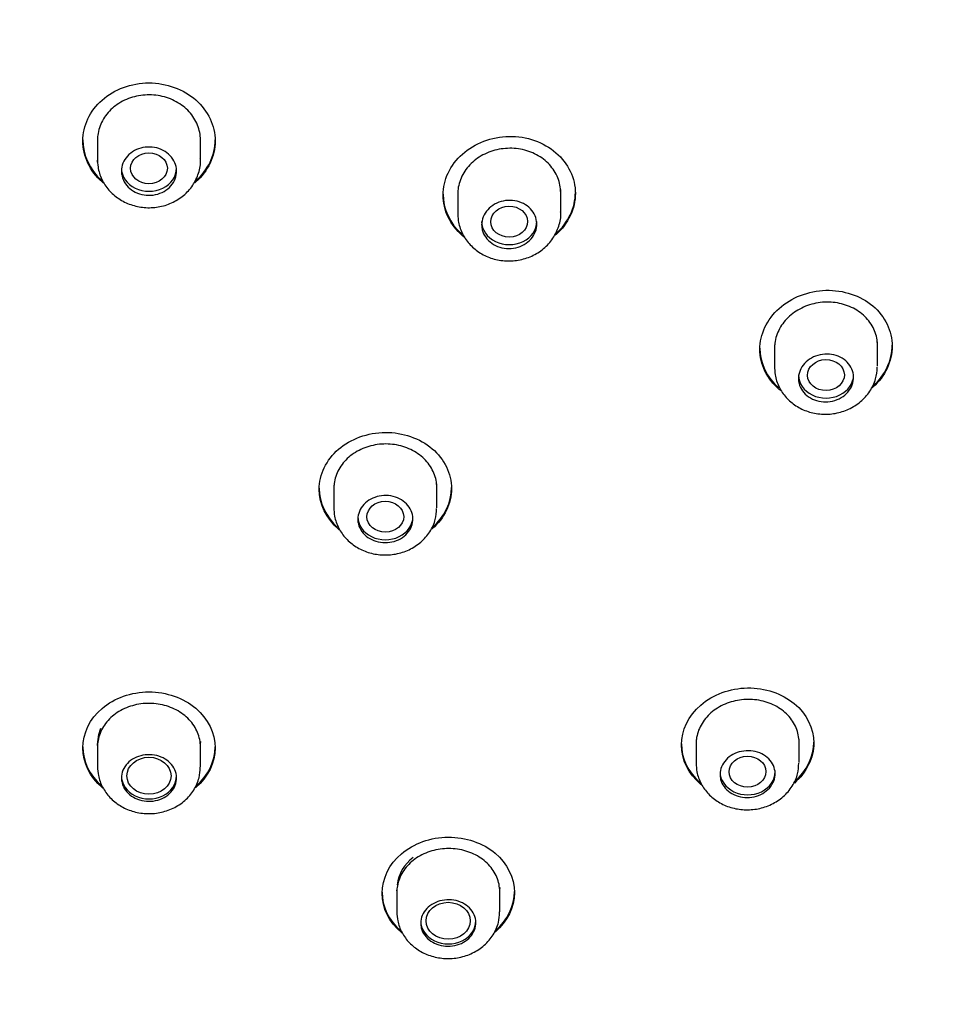
# Model space of a CAD drawing. Units: millimetres. Extents: x -18 to 917, y -35 to 1403.
# Drawn here: x 625 to 651, y 1235 to 1262 of the extents above; entities that cross this region are included whole.
import ezdxf

# ---------------------------------------------------------------- set-up
doc = ezdxf.new("R2010")
doc.units = ezdxf.units.MM
doc.layers.add('Default', color=7, linetype='Continuous')
doc.layers.add('DV2_Default', color=7, linetype='Continuous')

# ---------------------------------------------------------------- blocks, each defined once
blk = doc.blocks.new('SE1')
at = {"layer": 'DV2_Default', "color": 7}
for p, q in [((627.572, 1258.5), (627.572, 1257.872)), ((630.372, 1257.872), (630.372, 1258.5)), ((637.371, 1257.034), (637.371, 1256.396)), ((640.171, 1256.433), (640.171, 1257.069)), ((648.788, 1252.27), (648.788, 1252.935)), ((645.988, 1252.847), (645.988, 1252.23)), ((634.002, 1249.033), (634.002, 1248.409)), ((636.802, 1248.418), (636.802, 1249.068)), ((627.573, 1241.983), (627.607, 1242.262)), ((627.607, 1242.262), (627.665, 1242.426)), ((627.563, 1241.981), (627.572, 1241.922)), ((627.572, 1242.015), (627.572, 1241.376)), ((630.37, 1242.067), (630.363, 1242.003)), ((630.372, 1241.922), (630.372, 1242.015)), ((643.854, 1242.088), (643.854, 1241.469)), ((646.654, 1241.493), (646.654, 1242.135)), ((630.372, 1241.922), (630.372, 1241.922)), ((630.372, 1241.376), (630.372, 1241.921)), ((635.704, 1238.03), (635.714, 1237.972)), ((635.714, 1238.075), (635.714, 1237.429)), ((638.513, 1238.103), (638.504, 1238.029)), ((638.513, 1237.988), (638.513, 1238.075)), ((638.513, 1237.989), (638.513, 1237.989)), ((638.513, 1237.439), (638.513, 1237.987))]:
    blk.add_line(p, q, dxfattribs=at)
blk.add_arc((636.815, 1238.033), 1.1, 126.843, 172.9758, dxfattribs=at)
for centre, major_axis, start_param, end_param in [((628.974, 1241.187), (49.408, 0), 0.0243, 3.117292), ((628.974, 1240.588), (49.386, 0), 0.080942, 3.060651), ((628.972, 1257.654), (-0.75, 0), 0, 3.141593), ((638.771, 1256.205), (-0.75, 0), 0, 3.141593), ((647.388, 1252.032), (-0.75, 0), 0, 3.141593), ((635.402, 1248.181), (-0.75, 0), 0, 3.141593), ((628.972, 1241.136), (-0.75, 0), 0, 3.141593), ((645.254, 1241.248), (-0.75, 0), 0, 3.141593), ((637.113, 1237.194), (-0.75, 0), 0, 3.141593)]:
    blk.add_ellipse(centre, major_axis=major_axis, ratio=0.838671, start_param=start_param, end_param=end_param, dxfattribs=at)
for centre, major_axis, ratio in [((628.972, 1236.101), (-44.7, 0), 0.838671), ((628.972, 1257.649), (-0.5, 0), 0.842929), ((638.769, 1256.2), (-0.5, -0.005), 0.841904), ((647.385, 1252.028), (-0.501, -0.007), 0.839348), ((635.401, 1248.178), (-0.5, -0.002), 0.840135), ((645.251, 1241.247), (-0.501, -0.003), 0.837703), ((628.972, 1241.135), (-0.6, 0), 0.839149), ((637.112, 1237.193), (-0.6, -0.001), 0.838431)]:
    blk.add_ellipse(centre, major_axis=major_axis, ratio=ratio, dxfattribs=at)
for points, knots in [([(583.874, 1236.336), (583.877, 1236.681), (583.885, 1237.533), (583.976, 1239.081), (584.182, 1240.858), (584.49, 1242.64), (584.898, 1244.404), (585.406, 1246.151), (586.012, 1247.875), (586.716, 1249.573), (587.516, 1251.241), (588.409, 1252.875), (589.394, 1254.472), (590.468, 1256.027), (591.629, 1257.539), (592.875, 1259.002), (594.203, 1260.414), (595.609, 1261.771), (597.09, 1263.071), (598.644, 1264.31), (600.266, 1265.487), (601.953, 1266.597), (603.701, 1267.639), (605.506, 1268.61), (607.365, 1269.508), (609.272, 1270.331), (611.224, 1271.077), (613.216, 1271.745), (615.243, 1272.333), (617.302, 1272.839), (619.387, 1273.262), (621.494, 1273.602), (623.618, 1273.858), (625.753, 1274.029), (627.896, 1274.115), (630.042, 1274.115), (632.185, 1274.03), (634.321, 1273.859), (636.445, 1273.604), (638.551, 1273.264), (640.636, 1272.841), (642.695, 1272.335), (644.723, 1271.748), (646.715, 1271.081), (648.667, 1270.335), (650.574, 1269.512), (652.432, 1268.615), (654.238, 1267.644), (655.986, 1266.603), (657.673, 1265.493), (659.295, 1264.318), (660.851, 1263.077), (662.321, 1261.786), (663.533, 1260.629), (664.151, 1259.964), (664.395, 1259.7)], [0, 0, 0, 0, 0.010077, 0.02932, 0.048565, 0.067808, 0.087051, 0.106292, 0.125532, 0.144769, 0.164005, 0.183239, 0.202471, 0.2217, 0.240927, 0.260153, 0.279376, 0.298598, 0.317819, 0.337037, 0.356255, 0.375472, 0.394688, 0.413902, 0.433117, 0.45233, 0.471544, 0.490757, 0.509969, 0.529181, 0.548394, 0.567605, 0.586817, 0.606029, 0.625241, 0.644452, 0.663663, 0.682875, 0.702086, 0.721297, 0.740509, 0.75972, 0.778931, 0.798142, 0.817354, 0.836566, 0.855778, 0.87499, 0.894202, 0.913416, 0.93263, 0.951845, 0.97106, 0.990277, 1, 1, 1, 1]), ([(627.754, 1257.234), (627.735, 1257.249), (627.717, 1257.264), (627.363, 1257.573), (627.173, 1257.981), (627.172, 1258.803), (627.367, 1259.214), (628.029, 1259.798), (628.496, 1259.97), (629.446, 1259.971), (629.913, 1259.8), (630.577, 1259.216), (630.772, 1258.808), (630.772, 1258.392)], [0, 0, 0, 0, 0.010507, 0.010507, 0.208406, 0.208406, 0.406304, 0.406304, 0.604203, 0.604203, 0.802101, 0.802101, 1, 1, 1, 1]), ([(630.372, 1258.418), (630.372, 1258.556), (630.345, 1258.695), (630.293, 1258.825), (630.241, 1258.955), (630.163, 1259.079), (630.064, 1259.186), (629.966, 1259.293), (629.845, 1259.387), (629.712, 1259.46), (629.579, 1259.533), (629.43, 1259.587), (629.277, 1259.616), (629.124, 1259.646), (628.963, 1259.653), (628.808, 1259.637), (628.652, 1259.621), (628.498, 1259.581), (628.358, 1259.521), (628.218, 1259.461), (628.087, 1259.379), (627.977, 1259.281), (627.867, 1259.184), (627.775, 1259.068), (627.708, 1258.944), (627.64, 1258.82), (627.597, 1258.684), (627.58, 1258.548), (627.575, 1258.505), (627.573, 1258.462), (627.573, 1258.419)], [0, 0, 0, 0, 0.107731, 0.107731, 0.107731, 0.215467, 0.215467, 0.215467, 0.323108, 0.323108, 0.323108, 0.430502, 0.430502, 0.430502, 0.537639, 0.537639, 0.537639, 0.644642, 0.644642, 0.644642, 0.751706, 0.751706, 0.751706, 0.858991, 0.858991, 0.858991, 0.966542, 0.966542, 0.966542, 1, 1, 1, 1]), ([(637.555, 1255.771), (637.536, 1255.786), (637.517, 1255.802), (637.162, 1256.106), (636.971, 1256.511), (636.971, 1257.33), (637.165, 1257.742), (637.827, 1258.332), (638.293, 1258.51), (639.243, 1258.525), (639.71, 1258.36), (640.376, 1257.787), (640.571, 1257.381), (640.571, 1256.966)], [0, 0, 0, 0, 0.010838, 0.010838, 0.208671, 0.208671, 0.406503, 0.406503, 0.604335, 0.604335, 0.802168, 0.802168, 1, 1, 1, 1]), ([(630.772, 1258.392), (630.772, 1257.976), (630.578, 1257.57), (630.237, 1257.272), (630.228, 1257.264), (630.218, 1257.256)], [0, 0, 0, 0, 0.973404, 0.973404, 1, 1, 1, 1]), ([(630.233, 1257.296), (630.237, 1257.299), (630.241, 1257.303), (630.577, 1257.596), (630.772, 1258.003), (630.772, 1258.419)], [0, 0, 0, 0, 0.011728, 0.011728, 1, 1, 1, 1]), ([(628.222, 1257.571), (628.222, 1257.645), (628.237, 1257.72), (628.265, 1257.789), (628.293, 1257.858), (628.335, 1257.925), (628.387, 1257.982), (628.44, 1258.04), (628.505, 1258.09), (628.576, 1258.129), (628.647, 1258.168), (628.727, 1258.196), (628.809, 1258.212), (628.891, 1258.228), (628.977, 1258.232), (629.06, 1258.224), (629.144, 1258.215), (629.226, 1258.194), (629.301, 1258.161), (629.377, 1258.129), (629.447, 1258.085), (629.505, 1258.033), (629.564, 1257.981), (629.614, 1257.919), (629.65, 1257.853), (629.686, 1257.786), (629.709, 1257.714), (629.718, 1257.641), (629.727, 1257.567), (629.721, 1257.492), (629.702, 1257.42), (629.683, 1257.349), (629.649, 1257.279), (629.603, 1257.217), (629.558, 1257.155), (629.5, 1257.099), (629.433, 1257.054), (629.367, 1257.009), (629.291, 1256.973), (629.211, 1256.95), (629.132, 1256.926), (629.047, 1256.915), (628.963, 1256.916), (628.879, 1256.917), (628.794, 1256.93), (628.715, 1256.955), (628.637, 1256.98), (628.562, 1257.017), (628.497, 1257.064), (628.432, 1257.11), (628.376, 1257.167), (628.332, 1257.23), (628.288, 1257.292), (628.256, 1257.362), (628.239, 1257.434), (628.228, 1257.479), (628.222, 1257.525), (628.222, 1257.571)], [0, 0, 0, 0, 0.05386, 0.05386, 0.05386, 0.107723, 0.107723, 0.107723, 0.161536, 0.161536, 0.161536, 0.215231, 0.215231, 0.215231, 0.268809, 0.268809, 0.268809, 0.322327, 0.322327, 0.322327, 0.375872, 0.375872, 0.375872, 0.429516, 0.429516, 0.429516, 0.483285, 0.483285, 0.483285, 0.537146, 0.537146, 0.537146, 0.591027, 0.591027, 0.591027, 0.644852, 0.644852, 0.644852, 0.698572, 0.698572, 0.698572, 0.752183, 0.752183, 0.752183, 0.805726, 0.805726, 0.805726, 0.859269, 0.859269, 0.859269, 0.912878, 0.912878, 0.912878, 0.966595, 0.966595, 0.966595, 1, 1, 1, 1]), ([(640.171, 1256.987), (640.171, 1257.124), (640.144, 1257.263), (640.092, 1257.392), (640.04, 1257.52), (639.962, 1257.643), (639.864, 1257.749), (639.766, 1257.855), (639.645, 1257.947), (639.512, 1258.018), (639.379, 1258.088), (639.23, 1258.14), (639.078, 1258.168), (638.925, 1258.196), (638.765, 1258.201), (638.61, 1258.183), (638.454, 1258.165), (638.3, 1258.124), (638.16, 1258.062), (638.019, 1258.001), (637.888, 1257.917), (637.778, 1257.819), (637.667, 1257.72), (637.574, 1257.603), (637.507, 1257.479), (637.44, 1257.354), (637.396, 1257.218), (637.379, 1257.082), (637.374, 1257.039), (637.371, 1256.996), (637.371, 1256.953)], [0, 0, 0, 0, 0.107558, 0.107558, 0.107558, 0.215129, 0.215129, 0.215129, 0.322516, 0.322516, 0.322516, 0.429649, 0.429649, 0.429649, 0.536653, 0.536653, 0.536653, 0.643724, 0.643724, 0.643724, 0.751019, 0.751019, 0.751019, 0.85858, 0.85858, 0.85858, 0.96632, 0.96632, 0.96632, 1, 1, 1, 1]), ([(627.574, 1257.926), (627.574, 1257.837), (627.578, 1257.653), (627.676, 1257.343), (627.87, 1257.049), (628.142, 1256.811), (628.473, 1256.647), (628.843, 1256.568), (629.227, 1256.583), (629.596, 1256.695), (629.922, 1256.897), (630.178, 1257.178), (630.33, 1257.51), (630.389, 1257.774), (630.369, 1257.897), (630.367, 1257.91)], [0, 0, 0, 0, 0.057542, 0.139661, 0.221438, 0.303979, 0.387912, 0.472759, 0.558751, 0.645673, 0.733015, 0.820401, 0.906933, 0.991836, 1, 1, 1, 1]), ([(640.571, 1256.966), (640.571, 1256.55), (640.377, 1256.142), (640.037, 1255.842), (640.03, 1255.835), (640.022, 1255.829)], [0, 0, 0, 0, 0.977603, 0.977603, 1, 1, 1, 1]), ([(640.039, 1255.871), (640.041, 1255.872), (640.042, 1255.874), (640.376, 1256.169), (640.571, 1256.578), (640.571, 1256.993)], [0, 0, 0, 0, 0.004656, 0.004656, 1, 1, 1, 1]), ([(638.021, 1256.113), (638.021, 1256.186), (638.036, 1256.261), (638.064, 1256.331), (638.092, 1256.4), (638.134, 1256.467), (638.186, 1256.525), (638.239, 1256.583), (638.304, 1256.634), (638.375, 1256.673), (638.447, 1256.713), (638.527, 1256.743), (638.609, 1256.76), (638.691, 1256.777), (638.777, 1256.781), (638.861, 1256.774), (638.944, 1256.766), (639.026, 1256.746), (639.102, 1256.715), (639.177, 1256.683), (639.247, 1256.64), (639.305, 1256.589), (639.364, 1256.537), (639.414, 1256.476), (639.449, 1256.411), (639.485, 1256.345), (639.508, 1256.273), (639.517, 1256.2), (639.526, 1256.127), (639.52, 1256.052), (639.501, 1255.98), (639.482, 1255.909), (639.448, 1255.839), (639.402, 1255.777), (639.357, 1255.714), (639.299, 1255.658), (639.232, 1255.612), (639.166, 1255.566), (639.09, 1255.529), (639.01, 1255.505), (638.93, 1255.481), (638.845, 1255.468), (638.761, 1255.468), (638.677, 1255.468), (638.592, 1255.481), (638.513, 1255.505), (638.435, 1255.529), (638.36, 1255.565), (638.295, 1255.611), (638.231, 1255.657), (638.174, 1255.713), (638.131, 1255.774), (638.087, 1255.836), (638.055, 1255.906), (638.038, 1255.977), (638.027, 1256.021), (638.021, 1256.067), (638.021, 1256.113)], [0, 0, 0, 0, 0.053872, 0.053872, 0.053872, 0.107744, 0.107744, 0.107744, 0.161623, 0.161623, 0.161623, 0.215439, 0.215439, 0.215439, 0.269138, 0.269138, 0.269138, 0.322719, 0.322719, 0.322719, 0.376237, 0.376237, 0.376237, 0.42978, 0.42978, 0.42978, 0.48342, 0.48342, 0.48342, 0.537185, 0.537185, 0.537185, 0.591044, 0.591044, 0.591044, 0.644926, 0.644926, 0.644926, 0.698753, 0.698753, 0.698753, 0.752476, 0.752476, 0.752476, 0.80609, 0.80609, 0.80609, 0.859635, 0.859635, 0.859635, 0.913176, 0.913176, 0.913176, 0.966782, 0.966782, 0.966782, 1, 1, 1, 1]), ([(637.372, 1256.468), (637.373, 1256.379), (637.377, 1256.195), (637.474, 1255.885), (637.669, 1255.593), (637.94, 1255.357), (638.271, 1255.196), (638.64, 1255.12), (639.022, 1255.138), (639.391, 1255.251), (639.717, 1255.454), (639.975, 1255.736), (640.128, 1256.069), (640.188, 1256.334), (640.168, 1256.458), (640.166, 1256.47)], [0, 0, 0, 0, 0.0576, 0.13976, 0.221425, 0.303703, 0.387331, 0.471909, 0.557714, 0.644546, 0.731933, 0.819578, 0.906451, 0.991709, 1, 1, 1, 1]), ([(646.171, 1251.596), (646.152, 1251.61), (646.134, 1251.624), (645.78, 1251.922), (645.588, 1252.322), (645.588, 1253.135), (645.783, 1253.546), (646.445, 1254.138), (646.91, 1254.32), (647.859, 1254.345), (648.326, 1254.189), (648.993, 1253.628), (649.188, 1253.227), (649.188, 1252.814)], [0, 0, 0, 0, 0.010346, 0.010346, 0.208277, 0.208277, 0.406208, 0.406208, 0.604139, 0.604139, 0.802069, 0.802069, 1, 1, 1, 1]), ([(648.788, 1252.831), (648.788, 1252.967), (648.761, 1253.104), (648.71, 1253.231), (648.658, 1253.358), (648.58, 1253.478), (648.482, 1253.582), (648.384, 1253.686), (648.264, 1253.776), (648.131, 1253.845), (647.999, 1253.913), (647.85, 1253.963), (647.698, 1253.989), (647.546, 1254.015), (647.385, 1254.019), (647.23, 1254), (647.074, 1253.981), (646.92, 1253.938), (646.779, 1253.875), (646.638, 1253.813), (646.507, 1253.729), (646.396, 1253.63), (646.285, 1253.53), (646.192, 1253.414), (646.125, 1253.29), (646.057, 1253.165), (646.013, 1253.03), (645.996, 1252.894), (645.991, 1252.851), (645.988, 1252.808), (645.988, 1252.766)], [0, 0, 0, 0, 0.107297, 0.107297, 0.107297, 0.214607, 0.214607, 0.214607, 0.321736, 0.321736, 0.321736, 0.428743, 0.428743, 0.428743, 0.535822, 0.535822, 0.535822, 0.643128, 0.643128, 0.643128, 0.750699, 0.750699, 0.750699, 0.858446, 0.858446, 0.858446, 0.966207, 0.966207, 0.966207, 1, 1, 1, 1]), ([(645.588, 1252.758), (645.588, 1252.757), (645.588, 1252.757), (645.588, 1252.356), (645.777, 1251.959), (646.101, 1251.68)], [0, 0, 0, 0, 0.00042, 0.00042, 1, 1, 1, 1]), ([(649.188, 1252.814), (649.188, 1252.401), (648.993, 1251.993), (648.657, 1251.694), (648.652, 1251.689), (648.647, 1251.685)], [0, 0, 0, 0, 0.985537, 0.985537, 1, 1, 1, 1]), ([(646.638, 1251.932), (646.638, 1252.005), (646.653, 1252.079), (646.681, 1252.149), (646.709, 1252.218), (646.751, 1252.284), (646.803, 1252.342), (646.856, 1252.401), (646.92, 1252.452), (646.992, 1252.492), (647.063, 1252.532), (647.143, 1252.563), (647.225, 1252.581), (647.308, 1252.598), (647.394, 1252.604), (647.478, 1252.597), (647.561, 1252.591), (647.644, 1252.572), (647.719, 1252.541), (647.794, 1252.511), (647.864, 1252.469), (647.923, 1252.419), (647.982, 1252.368), (648.031, 1252.308), (648.067, 1252.243), (648.103, 1252.178), (648.126, 1252.107), (648.134, 1252.035), (648.143, 1251.963), (648.138, 1251.888), (648.118, 1251.817), (648.099, 1251.746), (648.065, 1251.676), (648.02, 1251.614), (647.975, 1251.551), (647.916, 1251.495), (647.85, 1251.448), (647.784, 1251.402), (647.707, 1251.365), (647.628, 1251.34), (647.548, 1251.314), (647.462, 1251.301), (647.378, 1251.3), (647.294, 1251.299), (647.209, 1251.311), (647.13, 1251.334), (647.052, 1251.357), (646.977, 1251.393), (646.912, 1251.437), (646.847, 1251.482), (646.791, 1251.537), (646.747, 1251.598), (646.704, 1251.659), (646.672, 1251.728), (646.655, 1251.798), (646.644, 1251.842), (646.638, 1251.887), (646.638, 1251.932)], [0, 0, 0, 0, 0.053807, 0.053807, 0.053807, 0.10761, 0.10761, 0.10761, 0.161473, 0.161473, 0.161473, 0.215354, 0.215354, 0.215354, 0.269173, 0.269173, 0.269173, 0.322876, 0.322876, 0.322876, 0.37646, 0.37646, 0.37646, 0.429979, 0.429979, 0.429979, 0.483519, 0.483519, 0.483519, 0.537156, 0.537156, 0.537156, 0.590916, 0.590916, 0.590916, 0.644773, 0.644773, 0.644773, 0.698655, 0.698655, 0.698655, 0.752486, 0.752486, 0.752486, 0.806212, 0.806212, 0.806212, 0.85983, 0.85983, 0.85983, 0.913376, 0.913376, 0.913376, 0.966916, 0.966916, 0.966916, 1, 1, 1, 1]), ([(645.989, 1252.28), (645.99, 1252.191), (645.995, 1252.007), (646.095, 1251.7), (646.291, 1251.411), (646.563, 1251.18), (646.894, 1251.023), (647.262, 1250.952), (647.644, 1250.973), (648.012, 1251.089), (648.338, 1251.295), (648.591, 1251.576), (648.754, 1251.909), (648.774, 1252.125), (648.783, 1252.243)], [0, 0, 0, 0, 0.058711, 0.142205, 0.225062, 0.308502, 0.393324, 0.479201, 0.566442, 0.654828, 0.743911, 0.833423, 0.922161, 1, 1, 1, 1]), ([(634.164, 1247.81), (634.153, 1247.819), (634.141, 1247.829), (633.794, 1248.123), (633.602, 1248.521), (633.602, 1249.323), (633.796, 1249.726), (634.459, 1250.297), (634.925, 1250.467), (635.875, 1250.474), (636.341, 1250.31), (637.007, 1249.746), (637.202, 1249.349), (637.202, 1248.943)], [0, 0, 0, 0, 0.006688, 0.006688, 0.205351, 0.205351, 0.404013, 0.404013, 0.602675, 0.602675, 0.801338, 0.801338, 1, 1, 1, 1]), ([(636.802, 1248.967), (636.802, 1249.101), (636.775, 1249.237), (636.723, 1249.363), (636.671, 1249.489), (636.593, 1249.609), (636.495, 1249.713), (636.397, 1249.817), (636.277, 1249.908), (636.144, 1249.978), (636.011, 1250.048), (635.862, 1250.099), (635.709, 1250.128), (635.557, 1250.156), (635.396, 1250.163), (635.24, 1250.146), (635.085, 1250.13), (634.93, 1250.09), (634.789, 1250.031), (634.648, 1249.972), (634.517, 1249.891), (634.407, 1249.795), (634.297, 1249.699), (634.204, 1249.586), (634.137, 1249.465), (634.07, 1249.343), (634.026, 1249.21), (634.01, 1249.077), (634.005, 1249.036), (634.002, 1248.994), (634.002, 1248.952)], [0, 0, 0, 0, 0.107437, 0.107437, 0.107437, 0.214876, 0.214876, 0.214876, 0.32228, 0.32228, 0.32228, 0.429636, 0.429636, 0.429636, 0.536969, 0.536969, 0.536969, 0.644313, 0.644313, 0.644313, 0.7517, 0.7517, 0.7517, 0.859137, 0.859137, 0.859137, 0.966611, 0.966611, 0.966611, 1, 1, 1, 1]), ([(633.602, 1248.951), (633.602, 1248.951), (633.602, 1248.95), (633.602, 1248.559), (633.787, 1248.169), (634.104, 1247.888)], [0, 0, 0, 0, 0.000533, 0.000533, 1, 1, 1, 1]), ([(637.202, 1248.943), (637.202, 1248.536), (637.007, 1248.138), (636.672, 1247.85), (636.669, 1247.847), (636.665, 1247.844)], [0, 0, 0, 0, 0.990459, 0.990459, 1, 1, 1, 1]), ([(634.652, 1248.11), (634.652, 1248.181), (634.667, 1248.254), (634.695, 1248.322), (634.723, 1248.39), (634.764, 1248.455), (634.817, 1248.511), (634.869, 1248.567), (634.934, 1248.617), (635.005, 1248.655), (635.076, 1248.693), (635.156, 1248.722), (635.238, 1248.738), (635.32, 1248.754), (635.406, 1248.759), (635.49, 1248.751), (635.573, 1248.743), (635.656, 1248.723), (635.731, 1248.692), (635.807, 1248.661), (635.877, 1248.618), (635.936, 1248.567), (635.995, 1248.517), (636.044, 1248.457), (636.08, 1248.392), (636.116, 1248.327), (636.139, 1248.257), (636.148, 1248.185), (636.157, 1248.114), (636.152, 1248.04), (636.132, 1247.971), (636.113, 1247.901), (636.079, 1247.833), (636.034, 1247.772), (635.989, 1247.711), (635.931, 1247.656), (635.864, 1247.612), (635.798, 1247.567), (635.722, 1247.532), (635.643, 1247.509), (635.563, 1247.485), (635.478, 1247.473), (635.394, 1247.473), (635.31, 1247.474), (635.225, 1247.487), (635.146, 1247.511), (635.067, 1247.535), (634.992, 1247.571), (634.927, 1247.616), (634.862, 1247.661), (634.806, 1247.716), (634.762, 1247.777), (634.718, 1247.838), (634.686, 1247.906), (634.669, 1247.976), (634.658, 1248.02), (634.652, 1248.065), (634.652, 1248.11)], [0, 0, 0, 0, 0.053739, 0.053739, 0.053739, 0.107477, 0.107477, 0.107477, 0.161217, 0.161217, 0.161217, 0.214943, 0.214943, 0.214943, 0.268646, 0.268646, 0.268646, 0.322326, 0.322326, 0.322326, 0.375993, 0.375993, 0.375993, 0.429665, 0.429665, 0.429665, 0.483357, 0.483357, 0.483357, 0.537072, 0.537072, 0.537072, 0.590808, 0.590808, 0.590808, 0.644548, 0.644548, 0.644548, 0.698278, 0.698278, 0.698278, 0.751987, 0.751987, 0.751987, 0.805673, 0.805673, 0.805673, 0.859345, 0.859345, 0.859345, 0.913015, 0.913015, 0.913015, 0.9667, 0.9667, 0.9667, 1, 1, 1, 1]), ([(634.002, 1248.434), (634.005, 1248.345), (634.014, 1248.163), (634.12, 1247.859), (634.321, 1247.575), (634.597, 1247.348), (634.931, 1247.194), (635.303, 1247.125), (635.686, 1247.149), (636.054, 1247.267), (636.377, 1247.476), (636.623, 1247.759), (636.776, 1248.087), (636.79, 1248.295), (636.795, 1248.405)], [0, 0, 0, 0, 0.059079, 0.142329, 0.225172, 0.309096, 0.394655, 0.481367, 0.569437, 0.658589, 0.748309, 0.838057, 0.926716, 1, 1, 1, 1]), ([(627.721, 1240.8), (627.714, 1240.806), (627.707, 1240.812), (627.364, 1241.102), (627.173, 1241.496), (627.172, 1242.291), (627.367, 1242.688), (628.03, 1243.25), (628.496, 1243.416), (629.445, 1243.417), (629.912, 1243.252), (630.577, 1242.69), (630.772, 1242.296), (630.772, 1241.894)], [0, 0, 0, 0, 0.00406, 0.00406, 0.203248, 0.203248, 0.402436, 0.402436, 0.601624, 0.601624, 0.800812, 0.800812, 1, 1, 1, 1]), ([(644.012, 1240.879), (644.002, 1240.887), (643.992, 1240.895), (643.646, 1241.183), (643.454, 1241.576), (643.454, 1242.372), (643.649, 1242.772), (644.312, 1243.344), (644.777, 1243.517), (645.727, 1243.531), (646.193, 1243.374), (646.858, 1242.821), (647.054, 1242.429), (647.054, 1242.026)], [0, 0, 0, 0, 0.005723, 0.005723, 0.204579, 0.204579, 0.403434, 0.403434, 0.602289, 0.602289, 0.801145, 0.801145, 1, 1, 1, 1]), ([(630.372, 1241.921), (630.372, 1242.053), (630.345, 1242.188), (630.294, 1242.313), (630.242, 1242.438), (630.164, 1242.557), (630.066, 1242.66), (629.968, 1242.764), (629.847, 1242.855), (629.715, 1242.925), (629.582, 1242.995), (629.433, 1243.047), (629.28, 1243.076), (629.127, 1243.105), (628.966, 1243.112), (628.81, 1243.097), (628.655, 1243.081), (628.5, 1243.043), (628.359, 1242.985), (628.218, 1242.927), (628.087, 1242.848), (627.977, 1242.753), (627.867, 1242.659), (627.775, 1242.548), (627.707, 1242.428), (627.64, 1242.308), (627.597, 1242.177), (627.58, 1242.045), (627.575, 1242.004), (627.573, 1241.963), (627.573, 1241.922)], [0, 0, 0, 0, 0.10742, 0.10742, 0.10742, 0.214841, 0.214841, 0.214841, 0.322258, 0.322258, 0.322258, 0.429667, 0.429667, 0.429667, 0.537068, 0.537068, 0.537068, 0.644465, 0.644465, 0.644465, 0.751863, 0.751863, 0.751863, 0.859269, 0.859269, 0.859269, 0.966683, 0.966683, 0.966683, 1, 1, 1, 1]), ([(646.654, 1242.046), (646.654, 1242.179), (646.627, 1242.313), (646.575, 1242.438), (646.523, 1242.562), (646.445, 1242.68), (646.348, 1242.782), (646.25, 1242.885), (646.13, 1242.974), (645.997, 1243.042), (645.864, 1243.111), (645.715, 1243.16), (645.562, 1243.187), (645.409, 1243.214), (645.249, 1243.219), (645.093, 1243.202), (644.937, 1243.184), (644.783, 1243.144), (644.642, 1243.084), (644.501, 1243.023), (644.37, 1242.942), (644.259, 1242.846), (644.149, 1242.75), (644.056, 1242.637), (643.989, 1242.516), (643.922, 1242.396), (643.878, 1242.264), (643.862, 1242.131), (643.857, 1242.09), (643.854, 1242.049), (643.854, 1242.007)], [0, 0, 0, 0, 0.107346, 0.107346, 0.107346, 0.214693, 0.214693, 0.214693, 0.322026, 0.322026, 0.322026, 0.429373, 0.429373, 0.429373, 0.536763, 0.536763, 0.536763, 0.644205, 0.644205, 0.644205, 0.751681, 0.751681, 0.751681, 0.859163, 0.859163, 0.859163, 0.966618, 0.966618, 0.966618, 1, 1, 1, 1]), ([(643.454, 1242.003), (643.454, 1242.002), (643.454, 1242.002), (643.454, 1241.614), (643.639, 1241.228), (643.957, 1240.952)], [0, 0, 0, 0, 0.00056, 0.00056, 1, 1, 1, 1]), ([(647.054, 1242.026), (647.054, 1241.623), (646.859, 1241.226), (646.526, 1240.939), (646.526, 1240.939), (646.525, 1240.938)], [0, 0, 0, 0, 0.998311, 0.998311, 1, 1, 1, 1]), ([(627.172, 1241.923), (627.172, 1241.922), (627.172, 1241.922), (627.172, 1241.536), (627.356, 1241.149), (627.671, 1240.87)], [0, 0, 0, 0, 0.000559, 0.000559, 1, 1, 1, 1]), ([(628.222, 1241.076), (628.222, 1241.147), (628.237, 1241.219), (628.265, 1241.286), (628.292, 1241.353), (628.334, 1241.417), (628.387, 1241.472), (628.439, 1241.528), (628.504, 1241.576), (628.575, 1241.614), (628.646, 1241.652), (628.726, 1241.679), (628.808, 1241.695), (628.89, 1241.71), (628.976, 1241.714), (629.059, 1241.706), (629.142, 1241.698), (629.225, 1241.677), (629.301, 1241.646), (629.376, 1241.615), (629.446, 1241.573), (629.505, 1241.522), (629.564, 1241.472), (629.614, 1241.412), (629.65, 1241.348), (629.686, 1241.284), (629.709, 1241.213), (629.718, 1241.143), (629.727, 1241.072), (629.721, 1240.999), (629.702, 1240.93), (629.683, 1240.861), (629.649, 1240.794), (629.604, 1240.734), (629.559, 1240.675), (629.501, 1240.621), (629.434, 1240.577), (629.368, 1240.533), (629.292, 1240.498), (629.213, 1240.476), (629.133, 1240.453), (629.048, 1240.441), (628.964, 1240.442), (628.88, 1240.443), (628.795, 1240.456), (628.716, 1240.48), (628.637, 1240.504), (628.562, 1240.54), (628.497, 1240.585), (628.432, 1240.63), (628.376, 1240.685), (628.332, 1240.746), (628.288, 1240.806), (628.256, 1240.874), (628.239, 1240.944), (628.228, 1240.987), (628.222, 1241.032), (628.222, 1241.076)], [0, 0, 0, 0, 0.05371, 0.05371, 0.05371, 0.10742, 0.10742, 0.10742, 0.161128, 0.161128, 0.161128, 0.214832, 0.214832, 0.214832, 0.268532, 0.268532, 0.268532, 0.32223, 0.32223, 0.32223, 0.375929, 0.375929, 0.375929, 0.429631, 0.429631, 0.429631, 0.483338, 0.483338, 0.483338, 0.537047, 0.537047, 0.537047, 0.590758, 0.590758, 0.590758, 0.644467, 0.644467, 0.644467, 0.698172, 0.698172, 0.698172, 0.751873, 0.751873, 0.751873, 0.805572, 0.805572, 0.805572, 0.85927, 0.85927, 0.85927, 0.912971, 0.912971, 0.912971, 0.966676, 0.966676, 0.966676, 1, 1, 1, 1]), ([(630.772, 1241.894), (630.772, 1241.492), (630.577, 1241.099), (630.244, 1240.817), (630.242, 1240.816), (630.241, 1240.814)], [0, 0, 0, 0, 0.995667, 0.995667, 1, 1, 1, 1]), ([(644.504, 1241.171), (644.504, 1241.242), (644.519, 1241.314), (644.546, 1241.381), (644.574, 1241.449), (644.616, 1241.513), (644.668, 1241.57), (644.721, 1241.626), (644.785, 1241.675), (644.856, 1241.714), (644.928, 1241.753), (645.008, 1241.782), (645.089, 1241.798), (645.171, 1241.815), (645.258, 1241.82), (645.341, 1241.813), (645.424, 1241.806), (645.507, 1241.787), (645.583, 1241.757), (645.658, 1241.727), (645.728, 1241.685), (645.787, 1241.635), (645.846, 1241.585), (645.896, 1241.526), (645.932, 1241.463), (645.968, 1241.399), (645.991, 1241.329), (646, 1241.258), (646.009, 1241.188), (646.003, 1241.115), (645.984, 1241.045), (645.965, 1240.976), (645.931, 1240.908), (645.886, 1240.848), (645.84, 1240.787), (645.782, 1240.732), (645.716, 1240.687), (645.65, 1240.643), (645.574, 1240.607), (645.495, 1240.583), (645.415, 1240.559), (645.33, 1240.546), (645.246, 1240.546), (645.162, 1240.545), (645.077, 1240.557), (644.998, 1240.581), (644.919, 1240.604), (644.844, 1240.639), (644.779, 1240.683), (644.714, 1240.727), (644.657, 1240.781), (644.614, 1240.841), (644.57, 1240.902), (644.538, 1240.969), (644.521, 1241.038), (644.51, 1241.082), (644.504, 1241.126), (644.504, 1241.171)], [0, 0, 0, 0, 0.053704, 0.053704, 0.053704, 0.107406, 0.107406, 0.107406, 0.161126, 0.161126, 0.161126, 0.214862, 0.214862, 0.214862, 0.268603, 0.268603, 0.268603, 0.32233, 0.32233, 0.32233, 0.376035, 0.376035, 0.376035, 0.429716, 0.429716, 0.429716, 0.483384, 0.483384, 0.483384, 0.537055, 0.537055, 0.537055, 0.590744, 0.590744, 0.590744, 0.644459, 0.644459, 0.644459, 0.698193, 0.698193, 0.698193, 0.751933, 0.751933, 0.751933, 0.805665, 0.805665, 0.805665, 0.859375, 0.859375, 0.859375, 0.913063, 0.913063, 0.913063, 0.966735, 0.966735, 0.966735, 1, 1, 1, 1]), ([(643.854, 1241.484), (643.858, 1241.395), (643.868, 1241.214), (643.977, 1240.913), (644.18, 1240.633), (644.458, 1240.41), (644.792, 1240.261), (645.163, 1240.197), (645.546, 1240.225), (645.913, 1240.347), (646.235, 1240.558), (646.48, 1240.843), (646.63, 1241.17), (646.642, 1241.376), (646.646, 1241.483)], [0, 0, 0, 0, 0.05931, 0.142538, 0.225268, 0.309086, 0.394599, 0.481356, 0.569565, 0.658926, 0.748962, 0.839141, 0.928222, 1, 1, 1, 1]), ([(627.573, 1241.386), (627.576, 1241.297), (627.588, 1241.116), (627.697, 1240.816), (627.901, 1240.535), (628.179, 1240.311), (628.515, 1240.16), (628.888, 1240.094), (629.272, 1240.12), (629.639, 1240.241), (629.961, 1240.452), (630.203, 1240.736), (630.35, 1241.06), (630.361, 1241.264), (630.364, 1241.369)], [0, 0, 0, 0, 0.059339, 0.142485, 0.225311, 0.309438, 0.395353, 0.482487, 0.571006, 0.660619, 0.750782, 0.840818, 0.929576, 1, 1, 1, 1]), ([(635.861, 1236.857), (635.854, 1236.862), (635.848, 1236.867), (635.505, 1237.153), (635.314, 1237.545), (635.313, 1238.337), (635.508, 1238.734), (636.171, 1239.297), (636.637, 1239.465), (637.586, 1239.471), (638.053, 1239.31), (638.718, 1238.755), (638.913, 1238.363), (638.913, 1237.963)], [0, 0, 0, 0, 0.003749, 0.003749, 0.202999, 0.202999, 0.402249, 0.402249, 0.6015, 0.6015, 0.80075, 0.80075, 1, 1, 1, 1]), ([(638.513, 1237.987), (638.513, 1238.119), (638.486, 1238.253), (638.435, 1238.377), (638.383, 1238.501), (638.305, 1238.619), (638.207, 1238.722), (638.109, 1238.824), (637.989, 1238.914), (637.856, 1238.983), (637.723, 1239.052), (637.574, 1239.103), (637.421, 1239.131), (637.268, 1239.159), (637.107, 1239.165), (636.952, 1239.149), (636.796, 1239.133), (636.641, 1239.094), (636.5, 1239.035), (636.36, 1238.976), (636.229, 1238.897), (636.118, 1238.802), (636.008, 1238.708), (635.916, 1238.596), (635.848, 1238.476), (635.781, 1238.357), (635.738, 1238.226), (635.721, 1238.095), (635.716, 1238.054), (635.714, 1238.013), (635.714, 1237.971)], [0, 0, 0, 0, 0.107399, 0.107399, 0.107399, 0.214798, 0.214798, 0.214798, 0.322195, 0.322195, 0.322195, 0.429595, 0.429595, 0.429595, 0.537001, 0.537001, 0.537001, 0.644416, 0.644416, 0.644416, 0.751837, 0.751837, 0.751837, 0.859259, 0.859259, 0.859259, 0.966677, 0.966677, 0.966677, 1, 1, 1, 1]), ([(635.313, 1237.97), (635.313, 1237.97), (635.313, 1237.969), (635.313, 1237.584), (635.497, 1237.2), (635.813, 1236.924)], [0, 0, 0, 0, 0.000562, 0.000562, 1, 1, 1, 1]), ([(636.363, 1237.13), (636.363, 1237.2), (636.378, 1237.272), (636.406, 1237.339), (636.433, 1237.406), (636.475, 1237.47), (636.528, 1237.525), (636.58, 1237.581), (636.645, 1237.629), (636.716, 1237.667), (636.787, 1237.705), (636.867, 1237.733), (636.949, 1237.749), (637.031, 1237.765), (637.117, 1237.77), (637.2, 1237.762), (637.284, 1237.754), (637.366, 1237.734), (637.442, 1237.704), (637.517, 1237.673), (637.588, 1237.631), (637.647, 1237.581), (637.706, 1237.532), (637.755, 1237.472), (637.791, 1237.409), (637.827, 1237.345), (637.85, 1237.275), (637.859, 1237.205), (637.868, 1237.135), (637.863, 1237.062), (637.843, 1236.993), (637.824, 1236.924), (637.79, 1236.857), (637.745, 1236.797), (637.7, 1236.738), (637.642, 1236.683), (637.576, 1236.64), (637.509, 1236.596), (637.433, 1236.561), (637.354, 1236.537), (637.274, 1236.514), (637.189, 1236.502), (637.105, 1236.503), (637.021, 1236.503), (636.936, 1236.515), (636.857, 1236.539), (636.779, 1236.563), (636.703, 1236.598), (636.639, 1236.643), (636.574, 1236.687), (636.517, 1236.741), (636.473, 1236.802), (636.429, 1236.862), (636.397, 1236.929), (636.38, 1236.998), (636.369, 1237.041), (636.363, 1237.086), (636.363, 1237.13)], [0, 0, 0, 0, 0.053704, 0.053704, 0.053704, 0.107409, 0.107409, 0.107409, 0.161116, 0.161116, 0.161116, 0.214826, 0.214826, 0.214826, 0.268536, 0.268536, 0.268536, 0.322245, 0.322245, 0.322245, 0.375949, 0.375949, 0.375949, 0.429649, 0.429649, 0.429649, 0.483348, 0.483348, 0.483348, 0.537046, 0.537046, 0.537046, 0.590748, 0.590748, 0.590748, 0.644454, 0.644454, 0.644454, 0.698164, 0.698164, 0.698164, 0.751874, 0.751874, 0.751874, 0.805584, 0.805584, 0.805584, 0.859289, 0.859289, 0.859289, 0.912991, 0.912991, 0.912991, 0.96669, 0.96669, 0.96669, 1, 1, 1, 1]), ([(635.714, 1237.435), (635.718, 1237.346), (635.73, 1237.165), (635.841, 1236.866), (636.045, 1236.588), (636.324, 1236.366), (636.66, 1236.218), (637.033, 1236.154), (637.417, 1236.183), (637.783, 1236.305), (638.104, 1236.517), (638.346, 1236.803), (638.492, 1237.126), (638.502, 1237.329), (638.505, 1237.433)], [0, 0, 0, 0, 0.059466, 0.142622, 0.225395, 0.309449, 0.395312, 0.482439, 0.571, 0.660694, 0.751008, 0.841282, 0.930296, 1, 1, 1, 1])]:
    blk.add_open_spline(points, degree=3, knots=knots, dxfattribs=at)
for points in [[(627.172, 1258.42), (627.172, 1258.016), (627.36, 1257.612), (627.681, 1257.323)], [(627.574, 1257.82), (627.573, 1257.837), (627.573, 1257.854), (627.573, 1257.871)], [(636.971, 1256.949), (636.971, 1256.543), (637.161, 1256.14), (637.487, 1255.855)], [(648.668, 1251.73), (648.996, 1252.025), (649.188, 1252.431), (649.188, 1252.842)], [(636.684, 1247.887), (637.01, 1248.172), (637.202, 1248.568), (637.202, 1248.97)], [(646.545, 1240.983), (646.866, 1241.268), (647.054, 1241.658), (647.054, 1242.053)], [(630.259, 1240.857), (630.583, 1241.137), (630.772, 1241.525), (630.772, 1241.921)], [(638.913, 1237.963), (638.913, 1237.562), (638.718, 1237.169), (638.386, 1236.888)], [(638.405, 1236.931), (638.726, 1237.212), (638.913, 1237.597), (638.913, 1237.99)]]:
    blk.add_open_spline(points, degree=3, dxfattribs=at)

msp = doc.modelspace()

# ---------------------------------------------------------------- block references
at = {"layer": 'Default'}
msp.add_blockref('SE1', (0, 0), dxfattribs=at)

doc.saveas('drawing.dxf')
